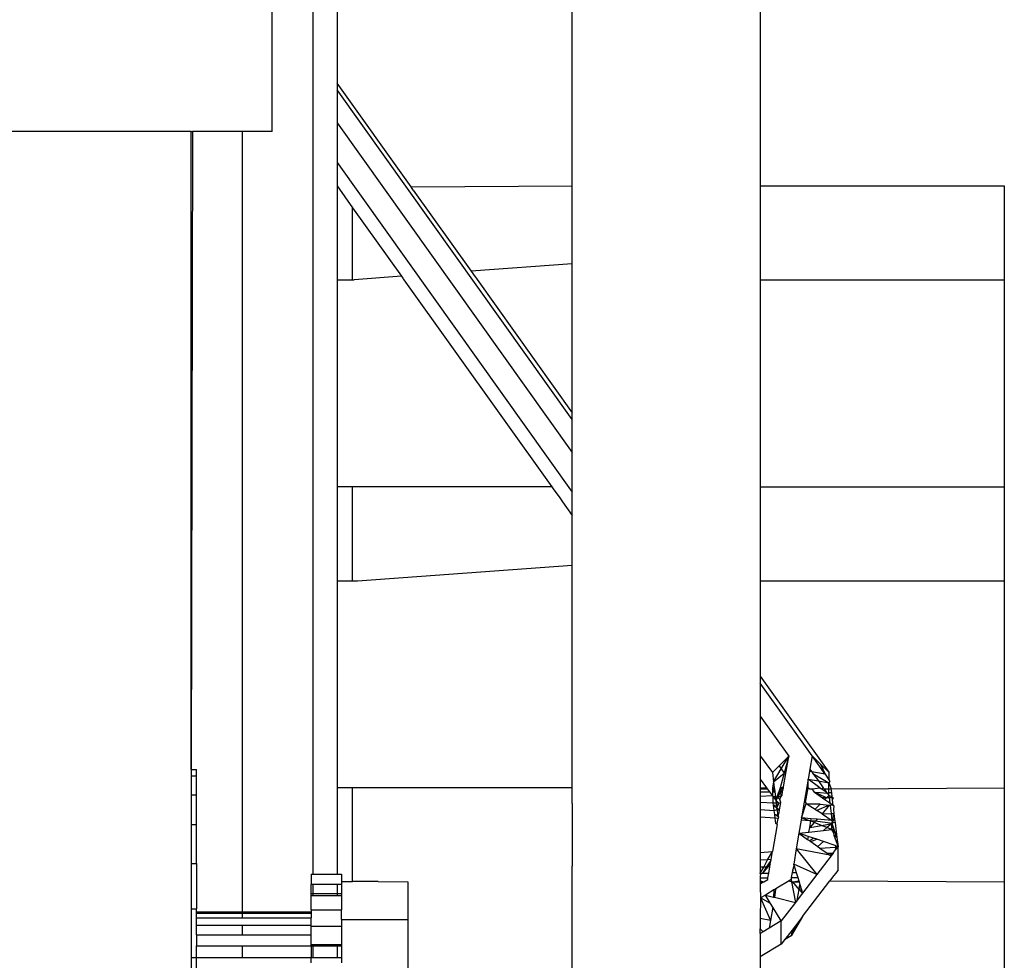
# Model space of a CAD drawing. Units: inches. Extents: x 54 to 195, y -50 to 48.
# Drawn here: x 61 to 63, y 12 to 13 of the extents above; entities that cross this region are included whole.
import ezdxf

# ---------------------------------------------------------------- set-up
doc = ezdxf.new("R2010")
doc.units = ezdxf.units.IN
doc.header["$MEASUREMENT"] = 0
doc.layers.add('Edges', color=7, linetype='Continuous')

# ---------------------------------------------------------------- blocks, each defined once
blk = doc.blocks.new('emergency shower pl')
at = {"layer": 'Edges'}
for p, q in [((-0.8276, 14.4947), (-0.8276, 12.1205)), ((-0.7956, 14.4947), (-0.7956, 13.1714)), ((-0.4831, 13.035), (-0.4831, 14.3401)), ((-0.2331, 13.9266), (-0.2331, 13.035)), ((-0.8816, 13.1069), (-0.8816, 13.9069)), ((-0.7956, 13.1714), (-0.7956, 13.1623)), ((-0.6971, 13.0334), (-0.7956, 13.1714)), ((-0.4831, 12.7244), (-0.7956, 13.1623)), ((-0.7956, 13.1623), (-0.7956, 13.1186)), ((-0.7956, 13.1186), (-0.4831, 12.6807)), ((-0.7956, 13.1186), (-0.7956, 13.0658)), ((-0.9895, 13.1069), (-1.3804, 13.1069)), ((-0.9895, 13.1069), (-0.9878, 13.1069)), ((-0.9878, 13.1069), (-0.9895, 12.2594)), ((-0.9895, 12.2594), (-0.9895, 13.1069)), ((-0.9212, 13.1069), (-0.9878, 13.1069)), ((-0.8816, 13.1069), (-0.9212, 13.1069)), ((-0.9212, 12.0704), (-0.9212, 13.1069)), ((-0.7956, 13.0658), (-0.4831, 12.6279)), ((-0.7956, 13.0658), (-0.7956, 13.0349)), ((-0.7956, 13.0349), (-0.7749, 13.0059)), ((-0.7956, 13.0349), (-0.7956, 12.91)), ((-0.6971, 13.0334), (-0.4831, 13.035)), ((-0.6942, 13.0292), (-0.6971, 13.0334)), ((-0.4831, 13.0322), (-0.4831, 13.035)), ((-0.4831, 13.0289), (-0.4831, 13.0322)), ((-0.2331, 13.035), (0.0911, 13.035)), ((-0.2331, 13.035), (-0.2331, 13.0337)), ((-0.2331, 13.0337), (-0.2331, 13.0298)), ((0.0911, 13.035), (0.0911, 13.0329)), ((0.0911, 13.0329), (0.0911, 13.0266)), ((-0.6942, 13.0292), (-0.6172, 12.9214)), ((-0.4831, 13.0245), (-0.4831, 13.0289)), ((-0.4831, 13.0194), (-0.4831, 13.0245)), ((-0.4831, 13.014), (-0.4831, 13.0194)), ((-0.2331, 13.0298), (-0.2331, 13.0236)), ((-0.2331, 13.0236), (-0.2331, 13.0155)), ((0.0911, 13.0266), (0.0911, 13.0167)), ((-0.7749, 12.91), (-0.7749, 13.0059)), ((-0.7749, 13.0059), (-0.7099, 12.9147)), ((-0.4831, 12.9311), (-0.4831, 13.014)), ((-0.2331, 13.0155), (-0.2331, 13.006)), ((-0.2331, 13.006), (-0.2331, 12.9959)), ((0.0911, 13.0167), (0.0911, 13.0038)), ((-0.2331, 12.9959), (-0.2331, 12.9491)), ((0.0911, 13.0038), (0.0911, 12.9887)), ((0.0911, 12.9887), (0.0911, 12.9725)), ((0.0911, 12.9725), (0.0911, 12.9563)), ((0.0911, 12.9563), (0.0911, 12.9413)), ((-0.2331, 12.9491), (-0.2331, 12.939)), ((0.0911, 12.9413), (0.0911, 12.9283)), ((-0.4831, 12.9311), (-0.6172, 12.9214)), ((-0.4831, 12.9256), (-0.4831, 12.9311)), ((-0.2331, 12.939), (-0.2331, 12.9296)), ((-0.2331, 12.9296), (-0.2331, 12.9215)), ((0.0911, 12.9283), (0.0911, 12.9184)), ((-0.7099, 12.9147), (-0.7729, 12.9101)), ((-0.7099, 12.9147), (-0.7082, 12.9124)), ((-0.6172, 12.9214), (-0.6152, 12.9186)), ((-0.6152, 12.9186), (-0.6133, 12.9159)), ((-0.6133, 12.9159), (-0.6116, 12.9135)), ((-0.4831, 12.9206), (-0.4831, 12.9256)), ((-0.4831, 12.9162), (-0.4831, 12.9206)), ((-0.4831, 12.9128), (-0.4831, 12.9162)), ((-0.2331, 12.9215), (-0.2331, 12.9153)), ((-0.2331, 12.9153), (-0.2331, 12.9114)), ((0.0911, 12.9184), (0.0911, 12.9122)), ((-0.7956, 12.91), (-0.7749, 12.91)), ((-0.7956, 12.91), (-0.7956, 12.635)), ((-0.7749, 12.91), (-0.7729, 12.9101)), ((-0.7082, 12.9124), (-0.7075, 12.9114)), ((-0.7075, 12.9114), (-0.7066, 12.9102)), ((-0.7066, 12.9102), (-0.5102, 12.635)), ((-0.6116, 12.9135), (-0.6102, 12.9116)), ((-0.6102, 12.9116), (-0.6094, 12.9104)), ((-0.6094, 12.9104), (-0.4831, 12.7335)), ((-0.4831, 12.9107), (-0.4831, 12.9128)), ((-0.4831, 12.7335), (-0.4831, 12.9107)), ((-0.2331, 12.9114), (-0.2331, 12.91)), ((-0.2331, 12.91), (0.0911, 12.91)), ((-0.2331, 12.91), (-0.2331, 12.635)), ((0.0911, 12.9122), (0.0911, 12.91)), ((0.0911, 12.91), (0.0911, 12.635)), ((-0.4831, 12.7244), (-0.4831, 12.7335)), ((-0.4831, 12.6807), (-0.4831, 12.7244)), ((-0.4831, 12.6279), (-0.4831, 12.6807)), ((-0.7749, 12.635), (-0.7956, 12.635)), ((-0.7956, 12.635), (-0.7956, 12.51)), ((-0.7749, 12.51), (-0.7749, 12.635)), ((-0.5102, 12.635), (-0.7749, 12.635)), ((-0.5102, 12.635), (-0.5084, 12.6324)), ((-0.5084, 12.6324), (-0.5062, 12.6293)), ((-0.5062, 12.6293), (-0.5032, 12.6252)), ((-0.4831, 12.597), (-0.4831, 12.6279)), ((-0.2331, 12.635), (0.0911, 12.635)), ((-0.2331, 12.635), (-0.2331, 12.6337)), ((-0.2331, 12.6337), (-0.2331, 12.6298)), ((-0.2331, 12.6298), (-0.2331, 12.6236)), ((0.0911, 12.635), (0.0911, 12.6329)), ((0.0911, 12.6329), (0.0911, 12.6266)), ((0.0911, 12.6266), (0.0911, 12.6167)), ((-0.5032, 12.6252), (-0.4997, 12.6203)), ((-0.4997, 12.6203), (-0.4959, 12.6149)), ((-0.4959, 12.6149), (-0.4831, 12.597)), ((-0.2331, 12.6236), (-0.2331, 12.6155)), ((-0.2331, 12.6155), (-0.2331, 12.606)), ((0.0911, 12.6167), (0.0911, 12.6038)), ((-0.2331, 12.606), (-0.2331, 12.5959)), ((0.0911, 12.6038), (0.0911, 12.5887)), ((-0.4831, 12.5311), (-0.4831, 12.597)), ((-0.2331, 12.5959), (-0.2331, 12.5491)), ((0.0911, 12.5887), (0.0911, 12.5725)), ((0.0911, 12.5725), (0.0911, 12.5563)), ((-0.2331, 12.5491), (-0.2331, 12.539)), ((0.0911, 12.5563), (0.0911, 12.5413)), ((-0.2331, 12.539), (-0.2331, 12.5296)), ((0.0911, 12.5413), (0.0911, 12.5283)), ((-0.7685, 12.5101), (-0.4831, 12.5311)), ((-0.4831, 12.5256), (-0.4831, 12.5311)), ((-0.4831, 12.5206), (-0.4831, 12.5256)), ((-0.2331, 12.5296), (-0.2331, 12.5215)), ((0.0911, 12.5283), (0.0911, 12.5184)), ((-0.7956, 12.51), (-0.7749, 12.51)), ((-0.7956, 12.51), (-0.7956, 12.235)), ((-0.7749, 12.51), (-0.7724, 12.5101)), ((-0.7724, 12.5101), (-0.7685, 12.5101)), ((-0.4831, 12.5162), (-0.4831, 12.5206)), ((-0.4831, 12.5128), (-0.4831, 12.5162)), ((-0.4831, 12.5107), (-0.4831, 12.5128)), ((-0.4831, 12.235), (-0.4831, 12.5107)), ((-0.2331, 12.5215), (-0.2331, 12.5153)), ((-0.2331, 12.5153), (-0.2331, 12.5114)), ((-0.2331, 12.5114), (-0.2331, 12.51)), ((-0.2331, 12.51), (0.0911, 12.51)), ((-0.2331, 12.51), (-0.2331, 12.3832)), ((0.0911, 12.5184), (0.0911, 12.5122)), ((0.0911, 12.5122), (0.0911, 12.51)), ((0.0911, 12.51), (0.0911, 12.235)), ((-0.2331, 12.3832), (-0.1421, 12.2557)), ((-0.2331, 12.3832), (-0.2331, 12.3741)), ((-0.1641, 12.2775), (-0.2331, 12.3741)), ((-0.2331, 12.3741), (-0.2331, 12.3304)), ((-0.2331, 12.3304), (-0.1952, 12.2773)), ((-0.2331, 12.3304), (-0.2331, 12.2776)), ((-0.2331, 12.2776), (-0.2171, 12.2552)), ((-0.2331, 12.2776), (-0.2331, 12.2467)), ((-0.1952, 12.2773), (-0.208, 12.2644)), ((-0.2052, 12.2604), (-0.1952, 12.2773)), ((-0.1952, 12.2773), (-0.2012, 12.2547)), ((-0.1987, 12.2568), (-0.1952, 12.2773)), ((-0.1641, 12.2775), (-0.1671, 12.2599)), ((-0.1467, 12.2531), (-0.1641, 12.2775)), ((-0.1531, 12.2666), (-0.1641, 12.2775)), ((-0.208, 12.2644), (-0.2171, 12.2552)), ((-0.2156, 12.2429), (-0.2052, 12.2604)), ((-0.208, 12.2644), (-0.2052, 12.2604)), ((-0.2052, 12.2604), (-0.2012, 12.2547)), ((-0.1531, 12.2666), (-0.1467, 12.2531)), ((-0.1421, 12.2557), (-0.1531, 12.2666)), ((-0.9895, 12.2594), (-0.9824, 12.2594)), ((-0.9895, 12.2594), (-0.9895, 12.2508)), ((-0.9895, 12.2508), (-0.9824, 12.2508)), ((-0.9895, 12.2508), (-0.9895, 12.2259)), ((-0.9824, 12.2508), (-0.9824, 12.2594)), ((-0.9824, 12.2259), (-0.9824, 12.2508)), ((-0.2171, 12.2552), (-0.2156, 12.2429)), ((-0.2156, 12.2429), (-0.2012, 12.2547)), ((-0.2012, 12.2547), (-0.2065, 12.235)), ((-0.2022, 12.2362), (-0.1987, 12.2568)), ((-0.2012, 12.2547), (-0.1987, 12.2568)), ((-0.1676, 12.2569), (-0.1694, 12.2466)), ((-0.1671, 12.2599), (-0.1676, 12.2569)), ((-0.1646, 12.2564), (-0.1676, 12.2569)), ((-0.1671, 12.2599), (-0.1646, 12.2564)), ((-0.1467, 12.2531), (-0.1646, 12.2564)), ((-0.1646, 12.2564), (-0.1631, 12.2542)), ((-0.1631, 12.2542), (-0.142, 12.2415)), ((-0.1631, 12.2542), (-0.1559, 12.2441)), ((-0.1467, 12.2531), (-0.1421, 12.2458)), ((-0.1421, 12.2557), (-0.1421, 12.2458)), ((-0.7749, 12.235), (-0.7956, 12.235)), ((-0.7956, 12.235), (-0.7956, 12.1205)), ((-0.7749, 12.1107), (-0.7749, 12.235)), ((-0.4831, 12.235), (-0.7749, 12.235)), ((-0.4831, 12.2322), (-0.4831, 12.235)), ((-0.2331, 12.2467), (-0.2248, 12.235)), ((-0.2331, 12.2467), (-0.2331, 12.235)), ((-0.2331, 12.235), (-0.2248, 12.235)), ((-0.2331, 12.235), (-0.2331, 12.2337)), ((-0.2248, 12.235), (-0.2238, 12.2337)), ((-0.2156, 12.2429), (-0.2171, 12.235)), ((-0.2171, 12.235), (-0.2146, 12.235)), ((-0.2171, 12.235), (-0.2171, 12.2337)), ((-0.2156, 12.2429), (-0.2146, 12.235)), ((-0.2146, 12.235), (-0.2144, 12.2336)), ((-0.2065, 12.235), (-0.207, 12.2336)), ((-0.2065, 12.235), (-0.2022, 12.2362)), ((-0.2065, 12.235), (-0.2037, 12.2336)), ((-0.2037, 12.2336), (-0.2024, 12.235)), ((-0.2027, 12.2336), (-0.2024, 12.235)), ((-0.2024, 12.235), (-0.2022, 12.2362)), ((-0.1712, 12.2363), (-0.1747, 12.2158)), ((-0.1732, 12.2156), (-0.1693, 12.235)), ((-0.1694, 12.2466), (-0.1712, 12.2363)), ((-0.1693, 12.235), (-0.1712, 12.2363)), ((-0.1694, 12.2466), (-0.1559, 12.2441)), ((-0.1539, 12.235), (-0.1694, 12.2466)), ((-0.1693, 12.235), (-0.1694, 12.2466)), ((-0.1693, 12.235), (-0.1672, 12.2335)), ((-0.1644, 12.2335), (-0.1539, 12.235)), ((-0.1559, 12.2441), (-0.142, 12.2415)), ((-0.1559, 12.2441), (-0.1494, 12.235)), ((-0.1539, 12.235), (-0.1518, 12.2335)), ((-0.1518, 12.2335), (-0.1494, 12.235)), ((-0.1494, 12.235), (-0.1483, 12.2335)), ((-0.1421, 12.2458), (-0.1406, 12.2434)), ((-0.1421, 12.235), (-0.142, 12.2415)), ((-0.1421, 12.2335), (-0.1421, 12.235)), ((-0.1406, 12.2434), (-0.142, 12.2415)), ((-0.142, 12.2415), (-0.1395, 12.235)), ((-0.1395, 12.235), (-0.1393, 12.2335)), ((-0.1393, 12.2335), (0.0911, 12.235)), ((0.0911, 12.235), (0.0911, 12.2329)), ((-0.9895, 12.2259), (-0.9824, 12.2259)), ((-0.9895, 12.2259), (-0.9895, 12.1861)), ((-0.9824, 12.1861), (-0.9824, 12.2259)), ((-0.4831, 12.2289), (-0.4831, 12.2322)), ((-0.4831, 12.2245), (-0.4831, 12.2289)), ((-0.4831, 12.2194), (-0.4831, 12.2245)), ((-0.2331, 12.2337), (-0.2238, 12.2337)), ((-0.2331, 12.2337), (-0.2331, 12.2298)), ((-0.2331, 12.2298), (-0.2209, 12.2297)), ((-0.2331, 12.2298), (-0.2331, 12.2236)), ((-0.2171, 12.2243), (-0.2331, 12.2236)), ((-0.2331, 12.2236), (-0.2331, 12.2155)), ((-0.2238, 12.2337), (-0.2209, 12.2297)), ((-0.2209, 12.2297), (-0.2171, 12.2243)), ((-0.2171, 12.2337), (-0.2144, 12.2336)), ((-0.2139, 12.2296), (-0.2171, 12.2337)), ((-0.2171, 12.2337), (-0.2171, 12.2296)), ((-0.2171, 12.2296), (-0.2139, 12.2296)), ((-0.2171, 12.2296), (-0.2171, 12.2243)), ((-0.2171, 12.2243), (-0.2161, 12.2232)), ((-0.2131, 12.2231), (-0.2161, 12.2232)), ((-0.2159, 12.2148), (-0.2161, 12.2232)), ((-0.2161, 12.2232), (-0.2125, 12.2184)), ((-0.2144, 12.2336), (-0.2139, 12.2296)), ((-0.2139, 12.2296), (-0.2131, 12.2231)), ((-0.2131, 12.2231), (-0.2125, 12.2184)), ((-0.2125, 12.2184), (-0.2108, 12.2231)), ((-0.2098, 12.2231), (-0.2125, 12.2184)), ((-0.2108, 12.2231), (-0.2085, 12.2295)), ((-0.2071, 12.2193), (-0.2108, 12.2231)), ((-0.2098, 12.2231), (-0.2108, 12.2231)), ((-0.2061, 12.2295), (-0.2098, 12.2231)), ((-0.206, 12.223), (-0.2098, 12.2231)), ((-0.207, 12.2336), (-0.2085, 12.2295)), ((-0.2085, 12.2295), (-0.2061, 12.2295)), ((-0.2071, 12.2193), (-0.206, 12.223)), ((-0.207, 12.2336), (-0.2037, 12.2336)), ((-0.207, 12.2336), (-0.2061, 12.2295)), ((-0.2027, 12.2336), (-0.2061, 12.2295)), ((-0.2061, 12.2295), (-0.2034, 12.2295)), ((-0.2061, 12.2295), (-0.206, 12.223)), ((-0.206, 12.223), (-0.2041, 12.2251)), ((-0.2041, 12.2251), (-0.2034, 12.2295)), ((-0.2037, 12.2336), (-0.2027, 12.2336)), ((-0.2034, 12.2295), (-0.2027, 12.2336)), ((-0.1672, 12.2335), (-0.1644, 12.2335)), ((-0.1609, 12.2291), (-0.1644, 12.2335)), ((-0.1609, 12.2291), (-0.1535, 12.229)), ((-0.1451, 12.2217), (-0.1609, 12.2291)), ((-0.1609, 12.2291), (-0.1506, 12.2218)), ((-0.1535, 12.229), (-0.1443, 12.2279)), ((-0.1451, 12.2289), (-0.1518, 12.2335)), ((-0.1451, 12.2217), (-0.1506, 12.2218)), ((-0.1506, 12.2218), (-0.1473, 12.2195)), ((-0.1483, 12.2335), (-0.1421, 12.2335)), ((-0.1483, 12.2335), (-0.1451, 12.2289)), ((-0.1473, 12.2195), (-0.1451, 12.2217)), ((-0.1451, 12.2289), (-0.1443, 12.2279)), ((-0.1451, 12.2217), (-0.1421, 12.2247)), ((-0.1417, 12.2216), (-0.1451, 12.2217)), ((-0.1443, 12.2279), (-0.1421, 12.2289)), ((-0.1443, 12.2279), (-0.1421, 12.2262)), ((-0.1421, 12.2335), (-0.1393, 12.2335)), ((-0.1421, 12.2289), (-0.1421, 12.2335)), ((-0.1421, 12.2262), (-0.1421, 12.2289)), ((-0.1421, 12.2289), (-0.1387, 12.2289)), ((-0.1421, 12.2247), (-0.1421, 12.2262)), ((-0.1421, 12.2247), (-0.1417, 12.2216)), ((-0.138, 12.2232), (-0.1421, 12.2247)), ((-0.1417, 12.2216), (-0.1408, 12.215)), ((-0.1378, 12.2216), (-0.1417, 12.2216)), ((-0.1393, 12.2335), (-0.1387, 12.2289)), ((-0.1387, 12.2289), (-0.138, 12.2232)), ((-0.138, 12.2232), (-0.1362, 12.2218)), ((-0.138, 12.2232), (-0.1378, 12.2216)), ((-0.1362, 12.2218), (-0.1378, 12.2216)), ((-0.1378, 12.2216), (-0.1374, 12.2186)), ((-0.1362, 12.2218), (-0.1374, 12.2186)), ((0.0911, 12.2329), (0.0911, 12.2266)), ((0.0911, 12.2266), (0.0911, 12.2167)), ((-0.4831, 12.214), (-0.4831, 12.2194)), ((-0.4831, 12.214), (-0.4831, 12.1311)), ((-0.2159, 12.2148), (-0.2331, 12.2155)), ((-0.2331, 12.2155), (-0.2331, 12.206)), ((-0.2155, 12.212), (-0.2159, 12.2148)), ((-0.212, 12.2147), (-0.2159, 12.2148)), ((-0.2155, 12.212), (-0.2117, 12.2125)), ((-0.2146, 12.2051), (-0.2155, 12.212)), ((-0.2155, 12.212), (-0.2112, 12.2086)), ((-0.2125, 12.2184), (-0.212, 12.2147)), ((-0.2125, 12.2184), (-0.2085, 12.2146)), ((-0.2085, 12.2146), (-0.212, 12.2147)), ((-0.212, 12.2147), (-0.2117, 12.2125)), ((-0.2117, 12.2125), (-0.2089, 12.2129)), ((-0.2117, 12.2125), (-0.2112, 12.2086)), ((-0.2112, 12.2086), (-0.2089, 12.2129)), ((-0.2109, 12.2061), (-0.2112, 12.2086)), ((-0.2112, 12.2086), (-0.2075, 12.2057)), ((-0.2089, 12.2129), (-0.2085, 12.2146)), ((-0.2085, 12.2146), (-0.2057, 12.2157)), ((-0.2075, 12.2057), (-0.2057, 12.2157)), ((-0.2057, 12.2157), (-0.2071, 12.2193)), ((-0.1747, 12.2158), (-0.1782, 12.1952)), ((-0.1782, 12.1952), (-0.1722, 12.2142)), ((-0.1732, 12.2156), (-0.1747, 12.2158)), ((-0.1732, 12.2156), (-0.1722, 12.2142)), ((-0.1707, 12.2132), (-0.1722, 12.2142)), ((-0.1535, 12.2132), (-0.1707, 12.2132)), ((-0.1707, 12.2132), (-0.1602, 12.2065)), ((-0.1602, 12.2065), (-0.1535, 12.2132)), ((-0.1418, 12.2118), (-0.1581, 12.2051)), ((-0.1535, 12.2132), (-0.1418, 12.2118)), ((-0.1418, 12.2118), (-0.151, 12.2006)), ((-0.1473, 12.2195), (-0.1408, 12.215)), ((-0.1404, 12.2117), (-0.1418, 12.2118)), ((-0.1408, 12.215), (-0.1366, 12.212)), ((-0.1366, 12.212), (-0.1404, 12.2117)), ((-0.1404, 12.2117), (-0.1391, 12.201)), ((-0.1374, 12.2186), (-0.1366, 12.212)), ((-0.1353, 12.211), (-0.1366, 12.212)), ((-0.1353, 12.211), (-0.1359, 12.2063)), ((0.0911, 12.2167), (0.0911, 12.2038)), ((-0.2331, 12.206), (-0.2146, 12.2051)), ((-0.2331, 12.206), (-0.2331, 12.1959)), ((-0.2133, 12.1945), (-0.2331, 12.1959)), ((-0.2331, 12.1959), (-0.2331, 12.1491)), ((-0.2146, 12.2051), (-0.2109, 12.2061)), ((-0.214, 12.1997), (-0.2146, 12.2051)), ((-0.209, 12.1966), (-0.214, 12.1997)), ((-0.214, 12.1997), (-0.2101, 12.1993)), ((-0.2133, 12.1945), (-0.214, 12.1997)), ((-0.2109, 12.2061), (-0.2076, 12.2047)), ((-0.2109, 12.2061), (-0.2101, 12.1993)), ((-0.2101, 12.1993), (-0.2084, 12.2002)), ((-0.2101, 12.1993), (-0.2086, 12.1992)), ((-0.209, 12.1966), (-0.2101, 12.1993)), ((-0.209, 12.1966), (-0.2094, 12.1942)), ((-0.2084, 12.2002), (-0.2076, 12.2047)), ((-0.2076, 12.2047), (-0.2075, 12.2057)), ((-0.1782, 12.1952), (-0.1788, 12.192)), ((-0.1679, 12.1912), (-0.1782, 12.1952)), ((-0.1655, 12.194), (-0.1782, 12.1952)), ((-0.1602, 12.2065), (-0.1581, 12.2051)), ((-0.151, 12.2006), (-0.1581, 12.2051)), ((-0.151, 12.2006), (-0.1391, 12.201)), ((-0.151, 12.2006), (-0.1379, 12.1915)), ((-0.1391, 12.201), (-0.1352, 12.2008)), ((-0.1391, 12.201), (-0.1379, 12.1915)), ((-0.1366, 12.1913), (-0.1352, 12.2008)), ((-0.1359, 12.2063), (-0.1352, 12.2008)), ((-0.1352, 12.2008), (-0.1343, 12.1939)), ((0.0911, 12.2038), (0.0911, 12.1887)), ((-0.9895, 12.1861), (-0.9824, 12.1861)), ((-0.9895, 12.1861), (-0.9895, 12.1344)), ((-0.9824, 12.1344), (-0.9824, 12.1861)), ((-0.2108, 12.1861), (-0.217, 12.1503)), ((-0.2094, 12.1942), (-0.2133, 12.1945)), ((-0.2124, 12.1874), (-0.2133, 12.1945)), ((-0.2108, 12.1861), (-0.2124, 12.1874)), ((-0.2124, 12.1874), (-0.2106, 12.1874)), ((-0.2108, 12.1861), (-0.2106, 12.1874)), ((-0.2106, 12.1874), (-0.2094, 12.1942)), ((-0.1788, 12.192), (-0.1817, 12.1747)), ((-0.1679, 12.1912), (-0.1788, 12.192)), ((-0.1685, 12.1762), (-0.1675, 12.1821)), ((-0.166, 12.1911), (-0.1679, 12.1912)), ((-0.1675, 12.1821), (-0.166, 12.1911)), ((-0.1616, 12.1888), (-0.1675, 12.1821)), ((-0.1675, 12.1821), (-0.1518, 12.185)), ((-0.166, 12.1911), (-0.1655, 12.194)), ((-0.1599, 12.1906), (-0.166, 12.1911)), ((-0.1616, 12.1888), (-0.166, 12.1911)), ((-0.1576, 12.1933), (-0.1655, 12.194)), ((-0.1599, 12.1906), (-0.1616, 12.1888)), ((-0.1518, 12.185), (-0.1616, 12.1888)), ((-0.1576, 12.1933), (-0.1599, 12.1906)), ((-0.1374, 12.1877), (-0.1599, 12.1906)), ((-0.1379, 12.1915), (-0.1576, 12.1933)), ((-0.1518, 12.185), (-0.1374, 12.1877)), ((-0.1445, 12.1822), (-0.1518, 12.185)), ((-0.1445, 12.1822), (-0.1492, 12.1785)), ((-0.1374, 12.1877), (-0.1445, 12.1822)), ((-0.1383, 12.1798), (-0.1445, 12.1822)), ((-0.1383, 12.1798), (-0.1374, 12.1877)), ((-0.1379, 12.1915), (-0.1376, 12.189)), ((-0.1366, 12.1913), (-0.1379, 12.1915)), ((-0.1376, 12.189), (-0.1366, 12.1913)), ((-0.1376, 12.189), (-0.1374, 12.1877)), ((-0.136, 12.1889), (-0.1374, 12.1877)), ((-0.1312, 12.1692), (-0.1374, 12.1877)), ((-0.1374, 12.1877), (-0.1358, 12.1753)), ((-0.1343, 12.1939), (-0.1366, 12.1913)), ((-0.1337, 12.1887), (-0.136, 12.1889)), ((-0.1343, 12.1939), (-0.1337, 12.1887)), ((-0.1337, 12.1887), (-0.1312, 12.1692)), ((0.0911, 12.1887), (0.0911, 12.1725)), ((-0.1817, 12.1747), (-0.1853, 12.1541)), ((-0.1817, 12.1747), (-0.1685, 12.1762)), ((-0.1695, 12.1705), (-0.1817, 12.1747)), ((-0.1817, 12.1747), (-0.1702, 12.1665)), ((-0.1695, 12.1705), (-0.1702, 12.1665)), ((-0.1626, 12.1681), (-0.1695, 12.1705)), ((-0.1685, 12.1762), (-0.1492, 12.1785)), ((-0.1492, 12.1785), (-0.1383, 12.1798)), ((-0.1383, 12.1798), (-0.1358, 12.1753)), ((-0.1358, 12.1753), (-0.1355, 12.1723)), ((-0.1355, 12.1723), (-0.1297, 12.1568)), ((-0.1312, 12.1692), (-0.1355, 12.1723)), ((-0.1312, 12.1692), (-0.1297, 12.1568)), ((0.0911, 12.1725), (0.0911, 12.1563)), ((-0.1702, 12.1665), (-0.1673, 12.1645)), ((-0.1626, 12.1681), (-0.1673, 12.1645)), ((-0.1673, 12.1645), (-0.166, 12.1635)), ((-0.166, 12.1635), (-0.1582, 12.1666)), ((-0.166, 12.1635), (-0.1566, 12.1569)), ((-0.1582, 12.1666), (-0.1626, 12.1681)), ((-0.1492, 12.1635), (-0.1582, 12.1666)), ((-0.1492, 12.1635), (-0.1566, 12.1569)), ((-0.1566, 12.1569), (-0.1538, 12.1549)), ((-0.1538, 12.1549), (-0.1334, 12.1563)), ((-0.1337, 12.1582), (-0.1492, 12.1635)), ((-0.1337, 12.1582), (-0.1334, 12.1563)), ((-0.1297, 12.1568), (-0.1337, 12.1582)), ((-0.1334, 12.1563), (-0.1297, 12.1568)), ((-0.1334, 12.1563), (-0.133, 12.1525)), ((-0.1297, 12.1568), (-0.133, 12.1525)), ((-0.1296, 12.1445), (-0.1297, 12.1568)), ((0.0911, 12.1563), (0.0911, 12.1413)), ((-0.2331, 12.1491), (-0.217, 12.1503)), ((-0.2331, 12.1491), (-0.2331, 12.139)), ((-0.2235, 12.1395), (-0.217, 12.1503)), ((-0.2188, 12.1398), (-0.217, 12.1503)), ((-0.1853, 12.1541), (-0.1885, 12.1334)), ((-0.1853, 12.1541), (-0.1581, 12.1198)), ((-0.1405, 12.1454), (-0.1853, 12.1541)), ((-0.1391, 12.1445), (-0.1581, 12.1198)), ((-0.1538, 12.1549), (-0.1441, 12.148)), ((-0.1441, 12.148), (-0.1362, 12.1482)), ((-0.1441, 12.148), (-0.1405, 12.1454)), ((-0.1405, 12.1454), (-0.1362, 12.1482)), ((-0.1391, 12.1445), (-0.1405, 12.1454)), ((-0.1362, 12.1482), (-0.1391, 12.1445)), ((-0.1362, 12.1482), (-0.133, 12.1525)), ((-0.1296, 12.1333), (-0.1296, 12.1445)), ((-0.9895, 12.1344), (-0.9824, 12.1344)), ((-0.9895, 12.1344), (-0.9895, 12.0741)), ((-0.9824, 12.1344), (-0.9824, 12.0741)), ((-0.4831, 12.1256), (-0.4831, 12.1311)), ((-0.2235, 12.1395), (-0.2331, 12.139)), ((-0.2331, 12.139), (-0.2331, 12.1296)), ((-0.2282, 12.1297), (-0.2331, 12.1296)), ((-0.2331, 12.1215), (-0.2282, 12.1297)), ((-0.2331, 12.1296), (-0.2331, 12.1215)), ((-0.2229, 12.1299), (-0.23, 12.1215)), ((-0.2255, 12.1298), (-0.23, 12.1215)), ((-0.2282, 12.1297), (-0.2235, 12.1395)), ((-0.2255, 12.1298), (-0.2282, 12.1297)), ((-0.219, 12.1383), (-0.2255, 12.1298)), ((-0.2229, 12.1299), (-0.2255, 12.1298)), ((-0.2188, 12.1398), (-0.2235, 12.1395)), ((-0.2198, 12.1337), (-0.2229, 12.1299)), ((-0.2204, 12.13), (-0.2229, 12.1299)), ((-0.2219, 12.1217), (-0.2204, 12.13)), ((-0.2204, 12.13), (-0.2198, 12.1337)), ((-0.2198, 12.1337), (-0.219, 12.1383)), ((-0.219, 12.1383), (-0.2188, 12.1398)), ((-0.19, 12.1256), (-0.1881, 12.1312)), ((-0.1881, 12.1312), (-0.1892, 12.1312)), ((-0.1581, 12.1198), (-0.1885, 12.1334)), ((-0.1881, 12.1312), (-0.1885, 12.1334)), ((-0.1881, 12.1312), (-0.1854, 12.1225)), ((-0.1296, 12.1259), (-0.1296, 12.1333)), ((0.0911, 12.1413), (0.0911, 12.1283)), ((-0.8299, 12.1205), (-0.8276, 12.1205)), ((-0.8299, 12.1205), (-0.8299, 12.1064)), ((-0.8276, 12.1205), (-0.7956, 12.1205)), ((-0.7956, 12.1205), (-0.7898, 12.1205)), ((-0.7898, 12.1205), (-0.7898, 12.1107)), ((-0.4831, 12.1206), (-0.4831, 12.1256)), ((-0.4831, 12.1162), (-0.4831, 12.1206)), ((-0.4831, 12.1128), (-0.4831, 12.1162)), ((-0.2331, 12.1215), (-0.2319, 12.1215)), ((-0.233, 12.1201), (-0.2331, 12.1215)), ((-0.233, 12.1201), (-0.2331, 12.1178)), ((-0.2331, 12.1178), (-0.2331, 12.1153)), ((-0.2319, 12.1215), (-0.233, 12.1201)), ((-0.2319, 12.1215), (-0.23, 12.1215)), ((-0.23, 12.1215), (-0.2219, 12.1217)), ((-0.2229, 12.1154), (-0.2219, 12.1217)), ((-0.1907, 12.1224), (-0.1919, 12.1157)), ((-0.19, 12.1256), (-0.1907, 12.1224)), ((-0.1907, 12.1224), (-0.1854, 12.1225)), ((-0.1854, 12.1225), (-0.1833, 12.1157)), ((-0.1581, 12.1198), (-0.177, 12.0951)), ((-0.137, 12.1162), (-0.1406, 12.1116)), ((-0.1313, 12.1236), (-0.137, 12.1162)), ((-0.1296, 12.1259), (-0.1313, 12.1236)), ((0.0911, 12.1283), (0.0911, 12.1184)), ((0.0911, 12.1184), (0.0911, 12.1122)), ((-0.8299, 12.0943), (-0.8299, 12.1064)), ((-0.8276, 12.1064), (-0.8299, 12.1064)), ((-0.8276, 12.1064), (-0.8276, 12.0943)), ((-0.7956, 12.1064), (-0.8276, 12.1064)), ((-0.7956, 12.1064), (-0.7956, 12.0943)), ((-0.7898, 12.1064), (-0.7956, 12.1064)), ((-0.7898, 12.1107), (-0.7749, 12.1107)), ((-0.7898, 12.1107), (-0.7898, 12.1064)), ((-0.7898, 12.1064), (-0.7898, 12.0943)), ((-0.7411, 12.1107), (-0.7749, 12.1107)), ((-0.7411, 12.1107), (-0.7013, 12.11)), ((-0.7013, 12.11), (-0.7013, 12.06)), ((-0.4831, 12.11), (-0.4831, 12.1128)), ((-0.4831, 11.9574), (-0.4831, 12.11)), ((-0.2331, 12.1153), (-0.2229, 12.1154)), ((-0.2331, 12.1153), (-0.2331, 12.1114)), ((-0.2331, 12.1114), (-0.2286, 12.11)), ((-0.2331, 12.1114), (-0.2331, 12.11)), ((-0.2331, 12.11), (-0.2286, 12.11)), ((-0.2331, 12.1073), (-0.2286, 12.11)), ((-0.2331, 12.11), (-0.2331, 12.1073)), ((-0.2331, 12.1073), (-0.2331, 12.1034)), ((-0.2331, 12.1034), (-0.2327, 12.0887)), ((-0.2286, 12.11), (-0.2233, 12.1132)), ((-0.2233, 12.1132), (-0.2229, 12.1154)), ((-0.1949, 12.1114), (-0.2111, 12.1017)), ((-0.1923, 12.113), (-0.1949, 12.1114)), ((-0.1949, 12.1114), (-0.1918, 12.11)), ((-0.1919, 12.1157), (-0.1923, 12.113)), ((-0.1923, 12.113), (-0.1918, 12.11)), ((-0.1919, 12.1157), (-0.1833, 12.1157)), ((-0.1918, 12.11), (-0.1865, 12.0827)), ((-0.1918, 12.11), (-0.1898, 12.11)), ((-0.1898, 12.11), (-0.182, 12.1115)), ((-0.1898, 12.11), (-0.1816, 12.11)), ((-0.1816, 12.0999), (-0.1898, 12.11)), ((-0.1833, 12.1157), (-0.182, 12.1115)), ((-0.182, 12.1115), (-0.1816, 12.11)), ((-0.1816, 12.11), (-0.1805, 12.1065)), ((-0.1816, 12.0999), (-0.1805, 12.1065)), ((-0.1805, 12.1065), (-0.1788, 12.1008)), ((-0.177, 12.0641), (-0.1406, 12.1116)), ((-0.1406, 12.1116), (0.0911, 12.11)), ((0.0911, 12.1122), (0.0911, 12.11)), ((0.0911, 12.11), (0.0911, 11.9229)), ((-0.8299, 12.0919), (-0.8299, 12.0943)), ((-0.8276, 12.0943), (-0.8299, 12.0943)), ((-0.8299, 12.0731), (-0.8299, 12.0919)), ((-0.8299, 12.0919), (-0.8276, 12.0919)), ((-0.8276, 12.0943), (-0.8276, 12.0919)), ((-0.7956, 12.0943), (-0.8276, 12.0943)), ((-0.8276, 12.0919), (-0.7956, 12.0919)), ((-0.7956, 12.0943), (-0.7956, 12.0919)), ((-0.7898, 12.0943), (-0.7956, 12.0943)), ((-0.7956, 12.0919), (-0.7898, 12.0919)), ((-0.7898, 12.0943), (-0.7898, 12.0919)), ((-0.7898, 12.0919), (-0.7898, 12.0731)), ((-0.2263, 12.0926), (-0.2327, 12.0887)), ((-0.215, 12.0994), (-0.2263, 12.0926)), ((-0.2195, 12.0814), (-0.2263, 12.0926)), ((-0.2263, 12.0926), (-0.2155, 12.0899)), ((-0.215, 12.0994), (-0.2155, 12.0899)), ((-0.2123, 12.101), (-0.215, 12.0994)), ((-0.2127, 12.0999), (-0.2144, 12.0897)), ((-0.2127, 12.0999), (-0.2111, 12.1017)), ((-0.2123, 12.101), (-0.2127, 12.0999)), ((-0.2111, 12.1017), (-0.2123, 12.101)), ((-0.184, 12.0859), (-0.1816, 12.0999)), ((-0.177, 12.0951), (-0.184, 12.0859)), ((-0.1816, 12.0999), (-0.1788, 12.1008)), ((-0.177, 12.0951), (-0.1816, 12.0999)), ((-0.1788, 12.1008), (-0.177, 12.0951)), ((-0.2327, 12.0887), (-0.2331, 12.0613)), ((-0.2327, 12.0887), (-0.2197, 12.0589)), ((-0.2195, 12.0814), (-0.2327, 12.0887)), ((-0.2166, 12.0766), (-0.2195, 12.0814)), ((-0.2155, 12.0899), (-0.2144, 12.0897)), ((-0.2144, 12.0897), (-0.1865, 12.0827)), ((-0.1865, 12.0827), (-0.2054, 12.0581)), ((-0.184, 12.0859), (-0.1865, 12.0827)), ((-0.9895, 12.0741), (-0.9824, 12.0741)), ((-0.9895, 12.0741), (-0.9895, 12.0094)), ((-0.9824, 12.0704), (-0.9824, 12.0741)), ((-0.9824, 12.0683), (-0.9824, 12.0704)), ((-0.9824, 12.0704), (-0.9212, 12.0704)), ((-0.9824, 12.0622), (-0.9824, 12.0683)), ((-0.9824, 12.0683), (-0.9212, 12.0683)), ((-0.9212, 12.0704), (-0.8299, 12.0704)), ((-0.9212, 12.0683), (-0.9212, 12.0704)), ((-0.9212, 12.0683), (-0.8299, 12.0683)), ((-0.9212, 12.0622), (-0.9212, 12.0683)), ((-0.8299, 12.0731), (-0.7898, 12.0731)), ((-0.8299, 12.0731), (-0.8299, 12.0704)), ((-0.8299, 12.0704), (-0.8299, 12.0683)), ((-0.8299, 12.0683), (-0.8299, 12.0622)), ((-0.7898, 12.06), (-0.7898, 12.0731)), ((-0.2166, 12.0766), (-0.2197, 12.0589)), ((-0.2054, 12.0581), (-0.2166, 12.0766)), ((-0.177, 12.0641), (-0.1922, 12.0382)), ((-0.177, 12.0641), (-0.1864, 12.0518)), ((-0.9824, 12.0525), (-0.9824, 12.0622)), ((-0.9824, 12.0622), (-0.9212, 12.0622)), ((-0.9824, 12.0525), (-0.9212, 12.0525)), ((-0.9824, 12.0399), (-0.9824, 12.0525)), ((-0.9212, 12.0622), (-0.8299, 12.0622)), ((-0.9212, 12.0399), (-0.9212, 12.0525)), ((-0.9212, 12.0525), (-0.8299, 12.0525)), ((-0.8299, 12.0525), (-0.8299, 12.0622)), ((-0.8299, 12.0511), (-0.8299, 12.0525)), ((-0.8299, 12.0511), (-0.7898, 12.0511)), ((-0.8299, 12.0399), (-0.8299, 12.0511)), ((-0.7898, 12.06), (-0.7013, 12.06)), ((-0.7898, 12.06), (-0.7898, 12.0511)), ((-0.7898, 12.0511), (-0.7898, 12.027)), ((-0.7013, 12.06), (-0.7013, 11.9587)), ((-0.2197, 12.0589), (-0.2331, 12.0613)), ((-0.2331, 12.0613), (-0.2331, 12.0475)), ((-0.2197, 12.0589), (-0.2215, 12.0484)), ((-0.2054, 12.0581), (-0.2215, 12.0484)), ((-0.2054, 12.0271), (-0.2054, 12.0581)), ((-0.1922, 12.0382), (-0.1864, 12.0518)), ((-0.1864, 12.0518), (-0.1909, 12.046)), ((-0.9824, 12.0399), (-0.9212, 12.0399)), ((-0.9824, 12.0399), (-0.9824, 12.0252)), ((-0.9212, 12.0399), (-0.8299, 12.0399)), ((-0.8299, 12.027), (-0.8299, 12.0399)), ((-0.2331, 12.0475), (-0.2291, 12.0438)), ((-0.2331, 12.0414), (-0.2331, 12.0475)), ((-0.2291, 12.0438), (-0.2331, 12.0414)), ((-0.2331, 12.0414), (-0.2331, 12.0104)), ((-0.2215, 12.0484), (-0.2291, 12.0438)), ((-0.1909, 12.046), (-0.2008, 12.0331)), ((-0.1922, 12.0382), (-0.2008, 12.0331)), ((-0.1909, 12.046), (-0.1922, 12.0382)), ((-0.9824, 12.0094), (-0.9824, 12.0252)), ((-0.9824, 12.0252), (-0.9212, 12.0252)), ((-0.9212, 12.0094), (-0.9212, 12.0252)), ((-0.9212, 12.0252), (-0.8299, 12.0252)), ((-0.8299, 12.027), (-0.7898, 12.027)), ((-0.8299, 12.0252), (-0.8299, 12.027)), ((-0.8299, 12.0252), (-0.8299, 12.0094)), ((-0.8299, 12.0252), (-0.8276, 12.0252)), ((-0.8276, 12.0252), (-0.8276, 12.0094)), ((-0.8276, 12.0252), (-0.7956, 12.0252)), ((-0.7956, 12.0252), (-0.7956, 12.0094)), ((-0.7956, 12.0252), (-0.7898, 12.0252)), ((-0.7898, 12.027), (-0.7898, 12.0252)), ((-0.7898, 12.0252), (-0.7898, 12.0094)), ((-0.2054, 12.0271), (-0.2331, 12.0104)), ((-0.2008, 12.0331), (-0.2054, 12.0271)), ((-0.9895, 12.0094), (-0.9824, 12.0094)), ((-0.9895, 12.0094), (-0.9895, 11.9446)), ((-0.9824, 11.9936), (-0.9824, 12.0094)), ((-0.9824, 12.0094), (-0.9212, 12.0094)), ((-0.9212, 12.0094), (-0.8299, 12.0094)), ((-0.8299, 12.0023), (-0.8299, 12.0094)), ((-0.8299, 12.0094), (-0.8276, 12.0094)), ((-0.8276, 12.0094), (-0.7956, 12.0094)), ((-0.7956, 12.0094), (-0.7898, 12.0094)), ((-0.7898, 12.0094), (-0.7898, 12.0023)), ((-0.2331, 12.0104), (-0.2331, 11.8391))]:
    blk.add_line(p, q, dxfattribs=at)

msp = doc.modelspace()

# ---------------------------------------------------------------- block references
msp.add_blockref('emergency shower pl', (62.5588, 0))

doc.saveas('drawing.dxf')
